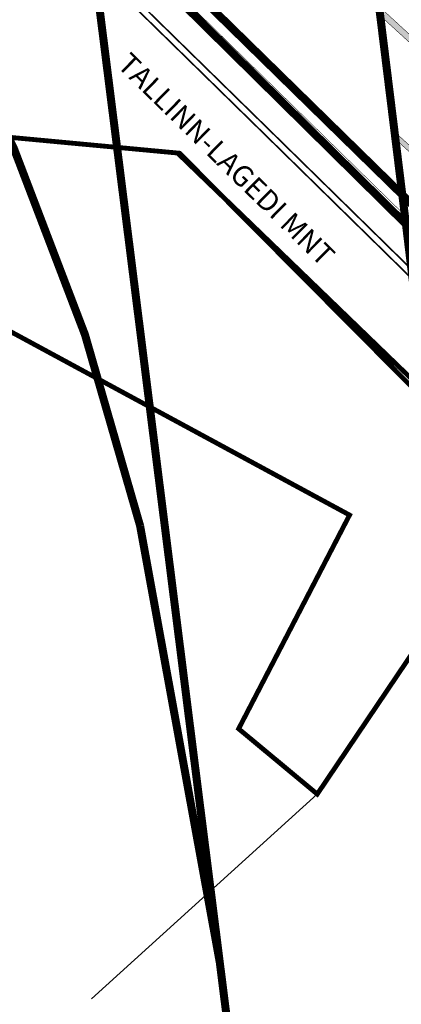
# Model space of a CAD drawing. Units: metres. Extents: x 549847 to 554889, y 6584164 to 6588397.
# Drawn here: x 551633 to 551871, y 6585577 to 6586191 of the extents above; entities that cross this region are included whole.
import ezdxf

# ---------------------------------------------------------------- set-up
doc = ezdxf.new("R2010")
doc.units = ezdxf.units.M
doc.linetypes.add('DASHED', pattern=[0.75, 0.5, -0.25])
doc.linetypes.add('DGN Style 2', pattern=[0.010699, 0.006419, -0.004279])
for name, color, linetype, lineweight in [('0TEXT', 7, 'Continuous', 0), ('GP_veekaitsevöönd', 140, 'DASHED', 25), ('RAUDTEE', 7, 'TRACKS', 25)]:
    doc.layers.add(name, color=color, linetype=linetype, lineweight=lineweight)
doc.layers.add('aa ehitusala', color=160, linetype='Continuous', transparency=0.5)
doc.layers.add('aa krundipiir', color=7, linetype='Continuous', true_color=0x472400)
doc.layers.add('DETAILPLANEERINGUD', color=7, linetype='DGN Style 2', true_color=0x00658a)
doc.layers.add('asfalt ff', color=254, linetype='Continuous')
doc.styles.add('Style-Arial', font='arial.ttf')
doc.linetypes.add('TRACKS', pattern='A,3.81,[130,ltypeshp.shx,S=6.35,R=0,X=0,Y=0],3.81', length=7.62)

msp = doc.modelspace()

# ---------------------------------------------------------------- hatches: boundary and pattern name
at = {"lineweight": 5, "ltscale": 0.2}
msp.add_hatch(color=5, dxfattribs=at).paths.add_polyline_path([(551984.83, 6585973.56), (551993.39, 6585985.48), (551998.86, 6586000.13), (552020.14, 6586038.22), (552041.78, 6586078.49), (552048.02, 6586090.22), (552049.29, 6586094.6), (552050.52, 6586102.31), (552052.08, 6586108.31), (552053.42, 6586110.43), (552055.8, 6586111.9), (552089.19, 6586124.32), (552091.19, 6586127.38), (552090.24, 6586130.67), (552087.88, 6586132.45), (552054.09, 6586121.04), (552050.33, 6586116.39), (552049.23, 6586112.57), (552049.19, 6586109.43), (552047.88, 6586104.07), (552046.36, 6586095.26), (552045.54, 6586092.43), (552043.99, 6586089.02), (552022.22, 6586048.17), (551984.19, 6586083.12), (551919.38, 6586142.69), (551853.51, 6586203.24), (551851.62, 6586203.2), (551850.77, 6586202.43), (551850.84, 6586200.54), (551914.47, 6586142.47), (551982.8, 6586080.08), (552020.72, 6586045.48), (551997.11, 6586003.14), (551984.76, 6586014.38), (551943.05, 6586052.32), (551901.14, 6586090.49), (551868.29, 6586120.34), (551867.36, 6586120.2), (551866.14, 6586119.04), (551866.27, 6586118.12), (551921.19, 6586068.15), (551980.63, 6586014.08), (551995.74, 6586000.34), (551990.72, 6585986.9), (551983.52, 6585976.79), (551977, 6585968.2), (551979.16, 6585966.09)])

# ---------------------------------------------------------------- linework, layer by layer
at = {"color": 118, "linetype": 'DASHED', "ltscale": 40, "true_color": 0x00591f, "const_width": 5}
msp.add_lwpolyline([(552492.04, 6588210.1), (552474.72, 6587941.89, -0.140882), (552271.54, 6587586.11, 0.113885), (551898.55, 6587064.15, 0.10155), (551811.89, 6586569.66), (551874.69, 6586060.84), (551996.28, 6585055.94), (551648.7, 6585055.94), (551554.43, 6585807.7, 0.30163), (550570.77, 6586765.76), (550140.25, 6586838.01, -0.34706), (550011.39, 6586947.95), (549849.54, 6586971.2), (549849.54, 6587123.77), (550022.64, 6587093.4, -0.26471), (550172.21, 6587168.16, -0.004106), (550698.32, 6587096.11, -0.149314), (551466.91, 6586647.23, -0.179001), (551878.94, 6587650.38), (552064.81, 6587867.26, 0.192925), (552141.91, 6588028.53), (552163.35, 6588210.1)], format="xyb", close=True, dxfattribs=at)
at = {"color": 118, "true_color": 0x00591f, "const_width": 5}
for points in [[(551827.16, 6585055.94), (551678.35, 6586236.28, -0.175196), (551780.59, 6587201.37, -0.091), (552193.54, 6587765.21, 0.23846), (552305.08, 6588056.65), (552295.11, 6588210.1)], [(551758.16, 6585603.27), (551708.44, 6585875.57, 0.126487), (551361.16, 6586525.61)]]:
    msp.add_lwpolyline(points, format="xyb", dxfattribs=at)
at = {"ltscale": 0.2, "const_width": 0.3}
for points in [[(551938.57, 6586125.06), (551853.51, 6586203.24), (551851.62, 6586203.2), (551850.77, 6586202.43), (551850.84, 6586200.54), (551937.56, 6586121.38)], [(551923.51, 6586070.1), (551868.29, 6586120.34), (551867.4, 6586120.24), (551866.22, 6586119.12), (551866.3, 6586118.08), (551922.62, 6586066.85)]]:
    msp.add_lwpolyline(points, dxfattribs=at)
at = {"layer": 'aa ehitusala'}
msp.add_lwpolyline([(551819, 6585708.16), (551678.15, 6585580.41)], dxfattribs=at)
at = {"layer": 'aa krundipiir', "const_width": 0.3, "flags": 128}
msp.add_lwpolyline([(551669.06, 6586584.6), (551777.82, 6586233.3), (551739.66, 6586200.34), (552033.13, 6585913.15), (552067.14, 6586123.34), (551992.09, 6586104.74), (551905.97, 6586531.48), (551846.43, 6586540.97), (551792.25, 6586557.31)], close=True, dxfattribs=at)
at = {"layer": 'asfalt ff', "color": 5, "lineweight": 5, "ltscale": 0.2}
for points in [[(551919.38, 6586142.69, 0.3, 0.3, 0), (551853.51, 6586203.24, 0.3, 0.3, 0)], [(551850.84, 6586200.54, 0.3, 0.3, 0), (551914.47, 6586142.47, 0.3, 0.3, 0), (551982.8, 6586080.08, 0.3, 0.3, 0), (552020.72, 6586045.48, 0.3, 0.3, 0), (551997.11, 6586003.14, 0.3, 0.3, 0), (551984.76, 6586014.38, 0.3, 0.3, 0), (551943.05, 6586052.32, 0.3, 0.3, 0), (551901.14, 6586090.49, 0.3, 0.3, 0), (551868.29, 6586120.34, 0.3, 0.3, 0), (551867.36, 6586120.2, 0.3, 0.3, 0), (551866.14, 6586119.04, 0.3, 0.3, 0), (551866.27, 6586118.12, 0.3, 0.3, 0), (551921.19, 6586068.15, 0.3, 0.3, 0), (551980.63, 6586014.08, 0.3, 0.3, 0), (551995.74, 6586000.34, 0.3, 0.3, 0), (551990.72, 6585986.9, 0.3, 0.3, 0), (551983.52, 6585976.79, 0.3, 0.3, 0), (551977, 6585968.2, 0.3, 0.3, 0), (551979.16, 6585966.09, 0.3, 0.3, 0), (551984.83, 6585973.56, 0, 0, 0)]]:
    msp.add_lwpolyline(points, format="xyseb", dxfattribs=at)
at = {"layer": 'DETAILPLANEERINGUD', "ltscale": 1500}
for points, const_width in [([(551660.7, 6586598.47), (551772.15, 6586235.15), (551733.98, 6586202.18), (552060.79, 6585879.79), (552101.49, 6586136.76), (552067.79, 6586128.19), (552115.15, 6586391.73), (552120.77, 6586469.97), (552067.5, 6586493.96), (551909.47, 6586537.11), (551906.86, 6586549.98), (551822.55, 6586568.78), (551692.76, 6586598.76)], 5), ([(552052.69, 6585905.23), (551745.29, 6586206.04), (551488.44, 6586457.36), (551451.17, 6586537.44), (551638.04, 6586585.48), (551666.36, 6586586.26), (551679, 6586586.45), (551691.37, 6586586.64), (551819.74, 6586557.47), (551896.25, 6586540.09), (551986.05, 6586095.1), (552084.94, 6586119.6)], 5), ([(551371.56, 6586169), (551368.99, 6586136.62), (551839.16, 6585882.25), (551769.94, 6585748.92), (551819, 6585708.16), (551948, 6585899.44), (551731.83, 6586108.08), (551559.27, 6586124.22)], 3)]:
    msp.add_lwpolyline(points, close=True, dxfattribs=dict(at, const_width=const_width))
at = {"layer": 'GP_veekaitsevöönd', "color": 5, "linetype": 'ByBlock', "const_width": 3, "flags": 128}
msp.add_lwpolyline([(551559.27, 6586124.22), (551733.1, 6586107.96), (551903.49, 6585936.48), (551925.67, 6585913.92), (551926.62, 6585913.21), (551942.16, 6585928.76), (551974.15, 6585963.4), (551984.05, 6585976.44), (551991.28, 6585986.6), (551996.71, 6586001.13), (552021.87, 6586046.18), (552045.82, 6586091.11), (552046.98, 6586095.12), (552049.7, 6586112.27), (552096.3, 6586128.6), (552133.11, 6586140.25), (552157.53, 6586138.43), (552193.17, 6586157.9), (552253.64, 6586178.31), (552359.96, 6586209.01)], dxfattribs=at)
at = {"layer": 'RAUDTEE', "ltscale": 0.5, "const_width": 1}
for points in [[(552342.14, 6585581.97), (552105.63, 6585812.64), (552017.36, 6585898.75), (551931.66, 6585982.75), (551831.67, 6586080.74), (551787.86, 6586123.68), (551669.49, 6586239.48), (551562.11, 6586344.22), (551454.78, 6586449), (551328.78, 6586572.44), (551217.82, 6586680.03), (551164.95, 6586726.69), (551109.06, 6586768.47), (551058.74, 6586801.63), (551021.01, 6586823.76), (550980.78, 6586846.64), (550939.76, 6586865.7), (550841.49, 6586903.88), (550841.49, 6586903.88)], [(552339.34, 6585579.11), (552102.84, 6585809.77), (552014.56, 6585895.89), (551928.86, 6585979.89), (551828.87, 6586077.88), (551785.06, 6586120.82), (551666.69, 6586236.62), (551559.32, 6586341.35), (551451.98, 6586446.14), (551325.98, 6586569.58), (551215.11, 6586677.09), (551162.42, 6586723.59), (551106.76, 6586765.2), (551056.62, 6586798.23), (551019.01, 6586820.29), (550978.94, 6586843.09), (550938.19, 6586862.02), (550840.04, 6586900.15)]]:
    msp.add_lwpolyline(points, dxfattribs=at)

# ---------------------------------------------------------------- texts
at = {"layer": '0TEXT', "insert": (551702.47, 6586171.63), "char_height": 13, "width": 317.8509, "attachment_point": 1, "rotation": 315.60466, "style": 'Style-Arial'}
msp.add_mtext('TALLINN-LAGEDI MNT', dxfattribs=at)

doc.saveas('drawing.dxf')
